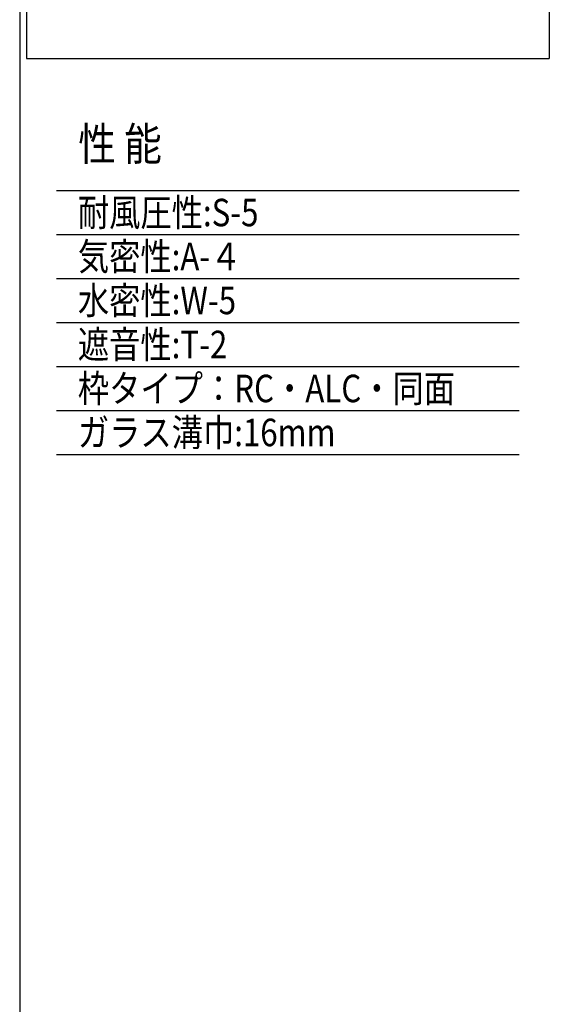
# Model space of a CAD drawing. Units: millimetres. Extents: x -355 to 380, y -554 to 538.
# Drawn here: x -355 to -162, y -19 to 339 of the extents above; entities that cross this region are included whole.
import ezdxf

# ---------------------------------------------------------------- set-up
doc = ezdxf.new("R2010")
doc.units = ezdxf.units.MM
doc.styles.get("Standard").update_dxf_attribs({"font": 'ROMANS', "bigfont": 'EXTFONT'})

msp = doc.modelspace()

# ---------------------------------------------------------------- linework, layer by layer
at = {"color": 7, "linetype": 'Continuous'}
for p, q in [((-355, 466), (-355, -554)), ((-352.5, 397.043), (-352.5, 325.043)), ((-162.5, 397.043), (-162.5, 325.043)), ((-352.5, 325.043), (-162.5, 325.043)), ((-341.586, 277.039), (-173.414, 277.039)), ((-341.586, 261.039), (-173.414, 261.039)), ((-341.586, 245.039), (-173.414, 245.039)), ((-341.586, 229.039), (-173.414, 229.039)), ((-341.586, 213.039), (-173.414, 213.039)), ((-341.586, 197.039), (-173.414, 197.039)), ((-341.586, 181.039), (-173.414, 181.039))]:
    msp.add_line(p, q, dxfattribs=at)

# ---------------------------------------------------------------- texts
at = {"color": 7, "attachment_point": 7}
for s, insert, char_height in [('{\\W0.833333;性 能}', (-333.704, 287.997), 12), ('{\\W0.8333;耐風圧性:S-5}', (-333.871, 264.039), 10), ('{\\W0.83333;気密性:A-４}', (-333.871, 248.039), 10), ('{\\W0.83333;水密性:W-5}', (-333.871, 232.039), 10), ('{\\W0.8333;遮音性:T-2}', (-333.871, 216.039), 10), ('{\\W0.8333;枠タイプ：RC・ALC・同面}', (-333.871, 200.039), 10), ('{\\W0.8333;ガラス溝巾:16mm}', (-333.871, 184.039), 10)]:
    msp.add_mtext(s, dxfattribs=dict(at, insert=insert, char_height=char_height))

doc.saveas('drawing.dxf')
